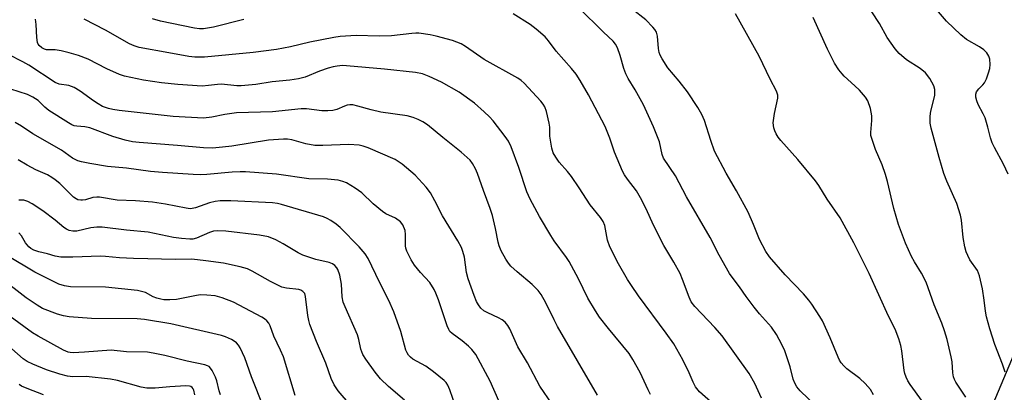
# Model space of a CAD drawing. Units: inches. Extents: x 1255769 to 1261769, y 573450 to 577451.
# Drawn here: x 1256665 to 1256938, y 573657 to 573761 of the extents above; entities that cross this region are included whole.
import ezdxf

# ---------------------------------------------------------------- set-up
doc = ezdxf.new("R2010")
doc.units = ezdxf.units.IN
doc.header["$MEASUREMENT"] = 0
doc.layers.add('NTRL-Trees', color=3, linetype='Continuous')
doc.layers.add('Undefined', color=1, linetype='Continuous')

msp = doc.modelspace()

# ---------------------------------------------------------------- linework, layer by layer
at = {"layer": 'NTRL-Trees'}
msp.add_polyline3d([(1256785.32, 574107.48, 0), (1256803.87, 573995.36, 0), (1256826.22, 573972.08, 0), (1256866.25, 573963.7, 0), (1256902.57, 573978.6, 0), (1256967.74, 574032.6, 0), (1256999.4, 574038.19, 0), (1257027.54, 574020.37, 0), (1257043.16, 573985.12, 0), (1257054.34, 573903.18, 0), (1257024.54, 573840.8, 0), (1256973.47, 573744.83, 0), (1256941.82, 573670.98, 0), (1256898.42, 573567.9, 0), (1256911.2, 573528.08, 0), (1256942.49, 573502.1, 0), (1257020.46, 573450.91, 0), (1255769.46, 573451.04, 0), (1255769.55, 574762.74, 0)], dxfattribs=at)
at = {"layer": 'Undefined'}
for points, elevation in [([(1256938.96, 573717.87), (1256937.67, 573720.59), (1256935.11, 573725.23), (1256934.47, 573726.55), (1256934.01, 573727.93), (1256933.29, 573730.89), (1256932.53, 573733.47), (1256932.05, 573734.55), (1256930.64, 573737.14), (1256930.25, 573738.18), (1256929.99, 573739.23), (1256929.97, 573740), (1256930.2, 573740.68), (1256930.77, 573741.51), (1256931.89, 573742.58), (1256932.38, 573743.21), (1256932.89, 573744.26), (1256933.49, 573745.96), (1256933.81, 573747.11), (1256933.92, 573748.27), (1256933.81, 573749.72), (1256933.58, 573750.54), (1256933.02, 573751.53), (1256932.22, 573752.33), (1256931.01, 573753.11), (1256927.39, 573755.21), (1256925.8, 573756.47), (1256921.87, 573760.28), (1256915.75, 573767.5)], 536), ([(1256885.63, 573653.5), (1256881.22, 573657.72), (1256880.32, 573658.82), (1256879.76, 573659.85), (1256879.33, 573660.94), (1256878.44, 573664.41), (1256876.97, 573668.79), (1256876.14, 573670.61), (1256874.69, 573673.41), (1256873.24, 573675.4), (1256869.96, 573679.11), (1256868.5, 573680.93), (1256866.21, 573683.94), (1256864.42, 573686.58), (1256862.62, 573688.9), (1256861.64, 573690.32), (1256858.8, 573695.41), (1256856.29, 573700.25), (1256849.68, 573711.58), (1256846.6, 573717.39), (1256843.31, 573722.24), (1256842.92, 573723.28), (1256842.16, 573726.81), (1256840.5, 573730.95), (1256837.75, 573737.06), (1256835.45, 573741.27), (1256833.51, 573744.4), (1256832.88, 573745.62), (1256832.28, 573747.13), (1256831.33, 573750.74), (1256830.52, 573752.86), (1256830.03, 573753.86), (1256829.33, 573754.74), (1256826.65, 573757.18), (1256819.72, 573764.09)], 526), ([(1256870.55, 573655.73), (1256868.7, 573659.73), (1256867.05, 573662.51), (1256859.61, 573672.95), (1256857.57, 573675.33), (1256852.02, 573681.1), (1256850.98, 573682.47), (1256850.39, 573683.74), (1256848.62, 573688.66), (1256847.92, 573690.32), (1256846.18, 573693.43), (1256843.39, 573698.05), (1256840.67, 573703.47), (1256838.37, 573708.44), (1256836.96, 573711.25), (1256835.8, 573713.2), (1256833.34, 573716.44), (1256832.52, 573717.63), (1256831.97, 573718.63), (1256829.73, 573723.96), (1256828.4, 573727.8), (1256827.1, 573731.08), (1256822.46, 573739.88), (1256820.17, 573743.86), (1256819.05, 573745.53), (1256817.77, 573747.13), (1256813.58, 573751.95), (1256811.41, 573754.84), (1256810.44, 573755.9), (1256807.94, 573758.05), (1256806.3, 573759.33), (1256801.6, 573762.28)], 524), ([(1256901.57, 573656.67), (1256900.75, 573658.15), (1256899.25, 573659.82), (1256897.78, 573661.18), (1256894.2, 573663.88), (1256893.38, 573664.68), (1256892.65, 573665.55), (1256892.19, 573666.26), (1256891.8, 573667.04), (1256889.52, 573672.41), (1256887.42, 573677.12), (1256886.7, 573678.37), (1256884.48, 573681.76), (1256883.64, 573682.93), (1256882.18, 573684.61), (1256877.03, 573689.9), (1256872.75, 573694.92), (1256871.71, 573696.35), (1256869.98, 573699.68), (1256868.32, 573703.92), (1256866.77, 573707.28), (1256863.53, 573713.18), (1256860.66, 573718.07), (1256857.49, 573724.17), (1256856.41, 573727.14), (1256854.72, 573732.68), (1256853.95, 573734.43), (1256852.83, 573736.35), (1256849.95, 573740.65), (1256847.66, 573743.65), (1256844.55, 573747.35), (1256842.94, 573749.79), (1256842.39, 573750.81), (1256842.14, 573751.59), (1256841.96, 573752.65), (1256841.61, 573756.13), (1256841.33, 573757.22), (1256840.91, 573757.92), (1256840.39, 573758.58), (1256838.44, 573760.65), (1256834.59, 573763.6)], 528), ([(1256915.18, 573654.77), (1256911.72, 573659.49), (1256911.12, 573660.48), (1256910.65, 573661.52), (1256910.29, 573662.59), (1256910.13, 573663.35), (1256909.44, 573668.83), (1256909.18, 573670.28), (1256908.58, 573672.18), (1256907.55, 573674.85), (1256905.74, 573678.47), (1256900.42, 573690.28), (1256896.12, 573698.82), (1256892.3, 573705.71), (1256888.76, 573710.87), (1256886.44, 573714.68), (1256885.53, 573716), (1256880.61, 573721.91), (1256875.84, 573727.15), (1256875.14, 573728.06), (1256874.55, 573729.03), (1256874.21, 573729.82), (1256873.97, 573730.65), (1256873.78, 573732.07), (1256874.09, 573734.66), (1256874.99, 573738.92), (1256875.01, 573739.75), (1256874.68, 573740.83), (1256872.95, 573744.15), (1256869.83, 573750.53), (1256863.28, 573762.33)], 530), ([(1256927.2, 573655.97), (1256924.45, 573660.15), (1256924.08, 573660.91), (1256923.82, 573661.66), (1256923.6, 573662.71), (1256923.37, 573665.78), (1256923.14, 573667.2), (1256922.05, 573672.01), (1256921.31, 573674.35), (1256920.5, 573676.5), (1256918.39, 573681.61), (1256916.22, 573687.86), (1256914.92, 573690.42), (1256912.93, 573693.52), (1256912.12, 573695.02), (1256910.44, 573698.68), (1256908.47, 573703.89), (1256907.26, 573708.34), (1256905.43, 573715.77), (1256904.88, 573717.72), (1256903.97, 573720.43), (1256902.17, 573724.67), (1256900.99, 573727.97), (1256900.88, 573728.53), (1256900.85, 573729.37), (1256901.15, 573732.75), (1256901.14, 573734.04), (1256900.72, 573736.01), (1256900, 573738.18), (1256899.39, 573739.15), (1256897.65, 573741.12), (1256896.42, 573742.36), (1256893.42, 573745.03), (1256892.84, 573745.65), (1256892, 573746.76), (1256890.79, 573748.65), (1256888.82, 573752.47), (1256884.81, 573761.31)], 532), ([(1256938.12, 573662.92), (1256937.41, 573665.14), (1256935.22, 573670.61), (1256933.87, 573674.98), (1256932.97, 573678.23), (1256932.65, 573679.81), (1256932.31, 573682.86), (1256931.84, 573686.01), (1256931.01, 573689.64), (1256930.43, 573691.11), (1256928.34, 573694.11), (1256927.71, 573695.29), (1256927.31, 573696.28), (1256926.96, 573697.69), (1256926.49, 573700.28), (1256926.04, 573705.08), (1256925.75, 573706.46), (1256924.66, 573709.71), (1256921.97, 573715.86), (1256921.12, 573718.02), (1256919.79, 573722.42), (1256917.58, 573730.56), (1256917.33, 573731.97), (1256917.3, 573733.91), (1256917.49, 573735.33), (1256918.55, 573739.68), (1256918.55, 573741.32), (1256918.3, 573742.38), (1256917.17, 573744.36), (1256915.98, 573745.95), (1256914.5, 573747.17), (1256910.76, 573749.58), (1256908.73, 573751.26), (1256907.58, 573752.57), (1256905.41, 573755.72), (1256903.21, 573759.61), (1256901.14, 573762.86)], 534), ([(1256839.7, 573656.74), (1256839.02, 573657.98), (1256836.84, 573662.79), (1256834.81, 573666.44), (1256833.76, 573668.12), (1256828.02, 573675), (1256825.53, 573678.17), (1256824.41, 573679.89), (1256822.31, 573683.48), (1256819.72, 573688.83), (1256817.17, 573693.58), (1256816.41, 573694.76), (1256812.98, 573699.37), (1256812.01, 573700.82), (1256808.93, 573706.07), (1256806.32, 573710.94), (1256805.44, 573712.95), (1256803.21, 573719.72), (1256801.04, 573725.43), (1256800.34, 573726.95), (1256799.41, 573728.32), (1256796.04, 573732.64), (1256795.06, 573733.72), (1256793.55, 573735.17), (1256790.88, 573737.57), (1256786.63, 573740.59), (1256781.74, 573743.37), (1256778.32, 573744.94), (1256776.43, 573745.65), (1256774.51, 573746.07), (1256765.87, 573746.97), (1256755.37, 573747.9), (1256754.21, 573747.93), (1256752.79, 573747.82), (1256751.66, 573747.65), (1256750.28, 573747.24), (1256747.83, 573746.36), (1256743.92, 573744.78), (1256742.09, 573744.26), (1256739.6, 573743.89), (1256734.71, 573743.41), (1256730.22, 573742.69), (1256726.1, 573742.33), (1256724.95, 573742.35), (1256720.72, 573742.77), (1256719.59, 573742.73), (1256717.08, 573742.4), (1256715.3, 573742.27), (1256708.61, 573742.68), (1256704.04, 573743.2), (1256699.02, 573743.93), (1256693.79, 573745), (1256692.39, 573745.48), (1256688.85, 573747.04), (1256683.7, 573749.69), (1256680.97, 573750.72), (1256678.46, 573751.49), (1256676.22, 573752.07), (1256674.51, 573752.33), (1256672.15, 573752.35), (1256671.59, 573752.5), (1256670.81, 573752.87), (1256670.06, 573753.5), (1256669.84, 573753.85), (1256669.66, 573754.34), (1256669.46, 573755.72), (1256669.28, 573759.36), (1256669.05, 573760.84)], 520), ([(1256857.18, 573654), (1256853.34, 573657.49), (1256852.23, 573658.84), (1256851.5, 573660.1), (1256850.44, 573662.69), (1256848.69, 573666.33), (1256846.15, 573670.79), (1256844.1, 573673.74), (1256836.39, 573684.05), (1256834.42, 573686.92), (1256833.33, 573688.65), (1256830.83, 573693), (1256828.42, 573697.68), (1256827.81, 573699.51), (1256827.05, 573703.59), (1256826.62, 573704.7), (1256825.86, 573705.78), (1256822.94, 573709.33), (1256819.92, 573714.05), (1256817.76, 573717.19), (1256816.69, 573718.59), (1256814.36, 573721.17), (1256813.41, 573722.55), (1256812.73, 573723.76), (1256812.31, 573725.08), (1256811.92, 573727.29), (1256811.81, 573728.4), (1256811.74, 573730.84), (1256811.56, 573732.01), (1256810.88, 573735.19), (1256810.38, 573736.52), (1256809.96, 573737.23), (1256809.27, 573738.12), (1256804.7, 573743.11), (1256803.82, 573743.83), (1256802.86, 573744.43), (1256793.6, 573749.6), (1256788.4, 573753.24), (1256787.15, 573753.97), (1256784.77, 573754.93), (1256780.27, 573756.15), (1256778.57, 573756.52), (1256775.45, 573756.92), (1256774.6, 573756.96), (1256773.49, 573756.89), (1256767.85, 573756.18), (1256764.45, 573756.14), (1256758.01, 573756.29), (1256753.57, 573756.03), (1256751.84, 573755.75), (1256745.23, 573754.46), (1256739.78, 573753.17), (1256735.96, 573752.45), (1256729.5, 573751.55), (1256715.93, 573750.27), (1256713.32, 573750.26), (1256711.64, 573750.43), (1256706.06, 573751.52), (1256697.83, 573752.98), (1256696.48, 573753.43), (1256695.19, 573754.02), (1256688.52, 573757.78), (1256682.62, 573760.83)], 522), ([(1256726.86, 573760.7), (1256718.44, 573758.62), (1256715.67, 573758.18), (1256714.55, 573758.14), (1256713.16, 573758.31), (1256703.72, 573760.24), (1256701.55, 573760.91)], 524), ([(1256825.04, 573656.56), (1256813.93, 573675.63), (1256812.95, 573677.46), (1256810.68, 573682.17), (1256809.36, 573684.45), (1256808.5, 573685.6), (1256806.89, 573687.24), (1256802.76, 573690.72), (1256800.98, 573692.31), (1256800.28, 573693.12), (1256799.56, 573694.25), (1256798.29, 573696.55), (1256797.68, 573697.95), (1256797.41, 573698.99), (1256796.74, 573702.77), (1256795.85, 573706.4), (1256795.22, 573708.32), (1256793.38, 573713.31), (1256791.75, 573718), (1256791.15, 573719.31), (1256790.3, 573720.78), (1256789.64, 573721.69), (1256788.86, 573722.48), (1256787.17, 573723.96), (1256782.08, 573727.96), (1256777.81, 573731.49), (1256776.56, 573732.33), (1256775.22, 573733.01), (1256773.84, 573733.53), (1256772.16, 573734.01), (1256764.92, 573735.01), (1256762.2, 573735.67), (1256758.52, 573736.74), (1256757.1, 573737.03), (1256756.32, 573737.05), (1256755.58, 573736.95), (1256754.85, 573736.72), (1256752.68, 573735.79), (1256751.6, 573735.54), (1256750.22, 573735.37), (1256748.51, 573735.41), (1256744.25, 573735.92), (1256742.8, 573735.93), (1256734.79, 573735.14), (1256724.82, 573734.81), (1256721.65, 573734.43), (1256717.97, 573733.65), (1256715.72, 573733.39), (1256707.24, 573733.83), (1256692.25, 573735.5), (1256690.5, 573735.76), (1256689.36, 573736.04), (1256687.69, 573736.65), (1256686.5, 573737.31), (1256685.13, 573738.21), (1256681.46, 573740.89), (1256679.83, 573741.89), (1256678.33, 573742.47), (1256675.68, 573742.84), (1256674.51, 573743.22), (1256667.26, 573748.09), (1256665.58, 573749.03), (1256661.58, 573751.05)], 518)]:
    msp.add_lwpolyline(points, dxfattribs=dict(at, elevation=elevation))
for points in [[(1256812.43, 573654, 516), (1256809.04, 573659, 516), (1256805.54, 573665.48, 516), (1256802.89, 573669.93, 516), (1256800.65, 573674.9, 516), (1256800.11, 573675.89, 516), (1256799.42, 573676.75, 516), (1256798.57, 573677.41, 516), (1256797.53, 573677.97, 516), (1256794.54, 573679.36, 516), (1256793.51, 573679.94, 516), (1256792.66, 573680.67, 516), (1256791.95, 573681.55, 516), (1256791.42, 573682.56, 516), (1256790.74, 573684.15, 516), (1256789.1, 573688.83, 516), (1256788.7, 573690.57, 516), (1256788.13, 573694.78, 516), (1256787.66, 573696.43, 516), (1256787.23, 573697.49, 516), (1256786.22, 573699.3, 516), (1256782.01, 573706.29, 516), (1256779.91, 573710.47, 516), (1256778.66, 573712.63, 516), (1256777.48, 573714.2, 516), (1256774.38, 573717.56, 516), (1256770.82, 573720.64, 516), (1256768.82, 573721.89, 516), (1256761.35, 573725.12, 516), (1256759.98, 573725.6, 516), (1256758.86, 573725.84, 516), (1256755.99, 573726.08, 516), (1256748.79, 573725.81, 516), (1256746.59, 573725.83, 516), (1256744.12, 573726.25, 516), (1256740.16, 573727.33, 516), (1256739.01, 573727.5, 516), (1256737.84, 573727.53, 516), (1256733.75, 573727.27, 516), (1256723.56, 573725.62, 516), (1256720.99, 573725.3, 516), (1256718.15, 573725.05, 516), (1256715.72, 573725.1, 516), (1256708.44, 573725.77, 516), (1256697.81, 573726.61, 516), (1256696.01, 573726.82, 516), (1256693.92, 573727.27, 516), (1256690.49, 573728.26, 516), (1256684.13, 573730.71, 516), (1256682.78, 573730.98, 516), (1256680.53, 573731.12, 516), (1256679.85, 573731.26, 516), (1256679.15, 573731.54, 516), (1256678.21, 573732.06, 516), (1256672.77, 573735.54, 516), (1256671.65, 573736.42, 516), (1256669.8, 573738.28, 516), (1256668.38, 573739.22, 516), (1256666.82, 573739.91, 516), (1256662.2, 573741.37, 516)], [(1256797.59, 573655.01, 514), (1256795.21, 573660.44, 514), (1256791.22, 573667.78, 514), (1256790.17, 573669.16, 514), (1256789.18, 573670.17, 514), (1256787.46, 573671.61, 514), (1256784.64, 573673.64, 514), (1256784.03, 573674.24, 514), (1256783.71, 573674.71, 514), (1256783.27, 573675.76, 514), (1256780.9, 573682.99, 514), (1256780.19, 573684.86, 514), (1256779.7, 573685.88, 514), (1256778.51, 573687.77, 514), (1256775.89, 573690.59, 514), (1256774.26, 573692.6, 514), (1256773.34, 573694.12, 514), (1256772.13, 573696.5, 514), (1256771.84, 573697.32, 514), (1256771.74, 573697.97, 514), (1256771.75, 573701.11, 514), (1256771.62, 573702.22, 514), (1256771.03, 573703.74, 514), (1256770.39, 573704.62, 514), (1256768.97, 573705.61, 514), (1256766.3, 573706.84, 514), (1256765.35, 573707.45, 514), (1256762.78, 573709.65, 514), (1256759.61, 573712.62, 514), (1256757.78, 573713.96, 514), (1256755.37, 573715.41, 514), (1256754.36, 573715.79, 514), (1256753.04, 573716.13, 514), (1256750.1, 573716.45, 514), (1256744.92, 573716.58, 514), (1256735.93, 573717.82, 514), (1256727.31, 573718.5, 514), (1256725.87, 573718.5, 514), (1256723.63, 573718.39, 514), (1256716.59, 573717.74, 514), (1256714.86, 573717.66, 514), (1256712.84, 573717.72, 514), (1256704.33, 573718.28, 514), (1256700.98, 573718.6, 514), (1256694.33, 573719.53, 514), (1256689.07, 573719.98, 514), (1256684.16, 573720.79, 514), (1256681.88, 573721.26, 514), (1256680.78, 573721.57, 514), (1256679.37, 573722.29, 514), (1256676.3, 573724.46, 514), (1256668.37, 573729.06, 514), (1256665.2, 573731.13, 514), (1256663.44, 573732.18, 514)], [(1256786.57, 573650.78, 512), (1256784.06, 573658, 512), (1256783.49, 573659.31, 512), (1256783.01, 573660.03, 512), (1256782.46, 573660.65, 512), (1256779.52, 573663.05, 512), (1256777.4, 573664.55, 512), (1256773.77, 573666.56, 512), (1256773.08, 573667.07, 512), (1256772.57, 573667.65, 512), (1256772.18, 573668.29, 512), (1256771.87, 573669.06, 512), (1256770.47, 573674.24, 512), (1256768.5, 573679.64, 512), (1256767.1, 573682.77, 512), (1256764.51, 573687.89, 512), (1256761.41, 573694.48, 512), (1256760.58, 573695.74, 512), (1256758.88, 573697.7, 512), (1256753.61, 573703.01, 512), (1256752.47, 573703.95, 512), (1256751.01, 573704.96, 512), (1256750, 573705.53, 512), (1256748.94, 573705.99, 512), (1256737.35, 573709.43, 512), (1256736.2, 573709.73, 512), (1256734.84, 573709.93, 512), (1256723.23, 573710.46, 512), (1256720.3, 573710.4, 512), (1256718.91, 573710.24, 512), (1256717.31, 573709.92, 512), (1256713.43, 573708.47, 512), (1256712.58, 573708.28, 512), (1256712.01, 573708.25, 512), (1256710.86, 573708.4, 512), (1256705.14, 573709.51, 512), (1256701.5, 573710.04, 512), (1256696.84, 573710.45, 512), (1256691.71, 573710.61, 512), (1256686.87, 573711.5, 512), (1256686.07, 573711.5, 512), (1256685, 573711.36, 512), (1256682.99, 573710.76, 512), (1256682.16, 573710.6, 512), (1256681.61, 573710.58, 512), (1256680.84, 573710.74, 512), (1256680.35, 573710.98, 512), (1256679.66, 573711.49, 512), (1256675.82, 573715.24, 512), (1256674.53, 573716.3, 512), (1256673.58, 573716.95, 512), (1256672.36, 573717.61, 512), (1256669.15, 573719.08, 512), (1256666.8, 573720.33, 512), (1256664.26, 573721.79, 512)], [(1256771.45, 573655.18, 510), (1256766.98, 573658.91, 510), (1256764.77, 573661.09, 510), (1256763.32, 573662.93, 510), (1256760.74, 573666.54, 510), (1256759.94, 573667.78, 510), (1256759.36, 573669.27, 510), (1256758.82, 573671.95, 510), (1256758.41, 573673.29, 510), (1256754.99, 573681.02, 510), (1256754.47, 573682.34, 510), (1256754.19, 573683.79, 510), (1256753.99, 573687.31, 510), (1256753.5, 573689.82, 510), (1256752.98, 573691.42, 510), (1256752.68, 573691.9, 510), (1256752.11, 573692.53, 510), (1256751.46, 573693.01, 510), (1256750.56, 573693.38, 510), (1256746.89, 573694.15, 510), (1256743.29, 573695.39, 510), (1256741.99, 573696, 510), (1256737.81, 573698.55, 510), (1256735.76, 573699.65, 510), (1256733.73, 573700.45, 510), (1256731.23, 573700.95, 510), (1256721.85, 573702.05, 510), (1256719.51, 573702.15, 510), (1256718.42, 573702, 510), (1256717.38, 573701.7, 510), (1256713.73, 573700.05, 510), (1256712.75, 573699.84, 510), (1256711.89, 573699.8, 510), (1256709.56, 573699.96, 510), (1256707.35, 573700.26, 510), (1256700.31, 573701.74, 510), (1256694.31, 573702.3, 510), (1256687.56, 573703.16, 510), (1256686.12, 573703.17, 510), (1256684.43, 573702.98, 510), (1256680.55, 573702.03, 510), (1256679.47, 573702.02, 510), (1256678.43, 573702.22, 510), (1256677.68, 573702.59, 510), (1256676.97, 573703.08, 510), (1256674.55, 573705.12, 510), (1256671.07, 573707.7, 510), (1256668.17, 573709.61, 510), (1256666.95, 573710.28, 510), (1256665.82, 573710.61, 510), (1256664.42, 573710.65, 510)], [(1256756.46, 573653.79, 508), (1256753.02, 573657.75, 508), (1256751.97, 573659.42, 508), (1256751.12, 573661.19, 508), (1256749.64, 573665.42, 508), (1256747, 573671.44, 508), (1256745.23, 573676.12, 508), (1256744.91, 573677.25, 508), (1256744.65, 573678.67, 508), (1256744.02, 573683.91, 508), (1256743.77, 573684.7, 508), (1256743.29, 573685.28, 508), (1256742.66, 573685.7, 508), (1256742.14, 573685.86, 508), (1256738.74, 573686.2, 508), (1256737.45, 573686.53, 508), (1256734.27, 573688.02, 508), (1256729.17, 573690.94, 508), (1256727.87, 573691.57, 508), (1256725.89, 573692.17, 508), (1256721.23, 573693.16, 508), (1256716.34, 573693.84, 508), (1256712.46, 573694.22, 508), (1256707.81, 573694.14, 508), (1256700.22, 573694.38, 508), (1256696.27, 573694.41, 508), (1256692.38, 573694.62, 508), (1256688.5, 573694.99, 508), (1256687.13, 573695.05, 508), (1256679.4, 573694.83, 508), (1256676.06, 573694.85, 508), (1256674.52, 573695.09, 508), (1256672.41, 573695.77, 508), (1256670.01, 573696.29, 508), (1256668.63, 573696.72, 508), (1256667.75, 573697.19, 508), (1256667.19, 573697.71, 508), (1256666.34, 573698.82, 508), (1256665.19, 573700.71, 508), (1256664.44, 573701.54, 508)], [(1256741.1, 573656.44, 506), (1256737.85, 573667.15, 506), (1256737.09, 573669.06, 506), (1256735.18, 573672.86, 506), (1256734.2, 573675.78, 506), (1256733.79, 573676.53, 506), (1256733.27, 573677.2, 506), (1256732.6, 573677.73, 506), (1256731.84, 573678.18, 506), (1256723.97, 573682.36, 506), (1256720.89, 573683.51, 506), (1256718.89, 573684.06, 506), (1256716.6, 573684.31, 506), (1256714.89, 573684.36, 506), (1256713.74, 573684.2, 506), (1256708.18, 573683.1, 506), (1256706.33, 573682.98, 506), (1256704.66, 573683.02, 506), (1256703.81, 573683.13, 506), (1256702.74, 573683.41, 506), (1256701.71, 573683.83, 506), (1256699.57, 573685, 506), (1256698.5, 573685.31, 506), (1256697.38, 573685.53, 506), (1256688.53, 573686.53, 506), (1256678.79, 573686.62, 506), (1256677.15, 573686.88, 506), (1256675.55, 573687.34, 506), (1256668.89, 573690.62, 506), (1256661.3, 573695.2, 506)], [(1256732.99, 573651.5, 504), (1256730.27, 573658.4, 504), (1256729.05, 573661.59, 504), (1256727.17, 573666.91, 504), (1256725.85, 573669.69, 504), (1256725.41, 573670.4, 504), (1256724.86, 573671.03, 504), (1256724.19, 573671.56, 504), (1256723.41, 573671.99, 504), (1256721.78, 573672.72, 504), (1256720.66, 573673.12, 504), (1256706.63, 573676.33, 504), (1256699.31, 573677.48, 504), (1256697.29, 573677.71, 504), (1256684.65, 573677.81, 504), (1256678.39, 573678.27, 504), (1256676.84, 573678.56, 504), (1256675.18, 573679.04, 504), (1256671.04, 573680.62, 504), (1256669.54, 573681.46, 504), (1256666.48, 573683.54, 504), (1256659.42, 573688.95, 504)], [(1256720.38, 573656.66, 502), (1256720.01, 573657.77, 502), (1256719.35, 573660.48, 502), (1256719, 573661.55, 502), (1256718.08, 573663.36, 502), (1256717.61, 573664.06, 502), (1256717.23, 573664.45, 502), (1256716.83, 573664.7, 502), (1256716.03, 573664.96, 502), (1256711.14, 573665.94, 502), (1256704.97, 573667.51, 502), (1256701.69, 573668.21, 502), (1256700.12, 573668.46, 502), (1256694.3, 573668.57, 502), (1256690.04, 573669, 502), (1256682.66, 573668.43, 502), (1256679.51, 573668.28, 502), (1256678.66, 573668.33, 502), (1256678.1, 573668.46, 502), (1256676.81, 573669, 502), (1256669.79, 573672.88, 502), (1256668.22, 573673.82, 502), (1256658.18, 573681.12, 502)], [(1256713.32, 573656.62, 500), (1256713.04, 573657.9, 500), (1256712.84, 573658.33, 500), (1256712.56, 573658.67, 500), (1256712.21, 573658.91, 500), (1256711.79, 573659.07, 500), (1256710.77, 573659.17, 500), (1256706.34, 573658.86, 500), (1256702.3, 573658.47, 500), (1256700.01, 573658.45, 500), (1256698.37, 573658.75, 500), (1256691.84, 573660.58, 500), (1256689.89, 573661.02, 500), (1256683.1, 573661.69, 500), (1256679.41, 573661.63, 500), (1256678, 573661.77, 500), (1256675.86, 573662.32, 500), (1256672.09, 573663.61, 500), (1256668.33, 573665.12, 500), (1256666.76, 573665.87, 500), (1256665.64, 573666.65, 500), (1256662.49, 573669.39, 500)], [(1256671.25, 573656.65, 498), (1256666.72, 573658.35, 498), (1256665.17, 573659.06, 498), (1256664.52, 573659.54, 498)]]:
    msp.add_polyline3d(points, dxfattribs=at)

doc.saveas('drawing.dxf')
